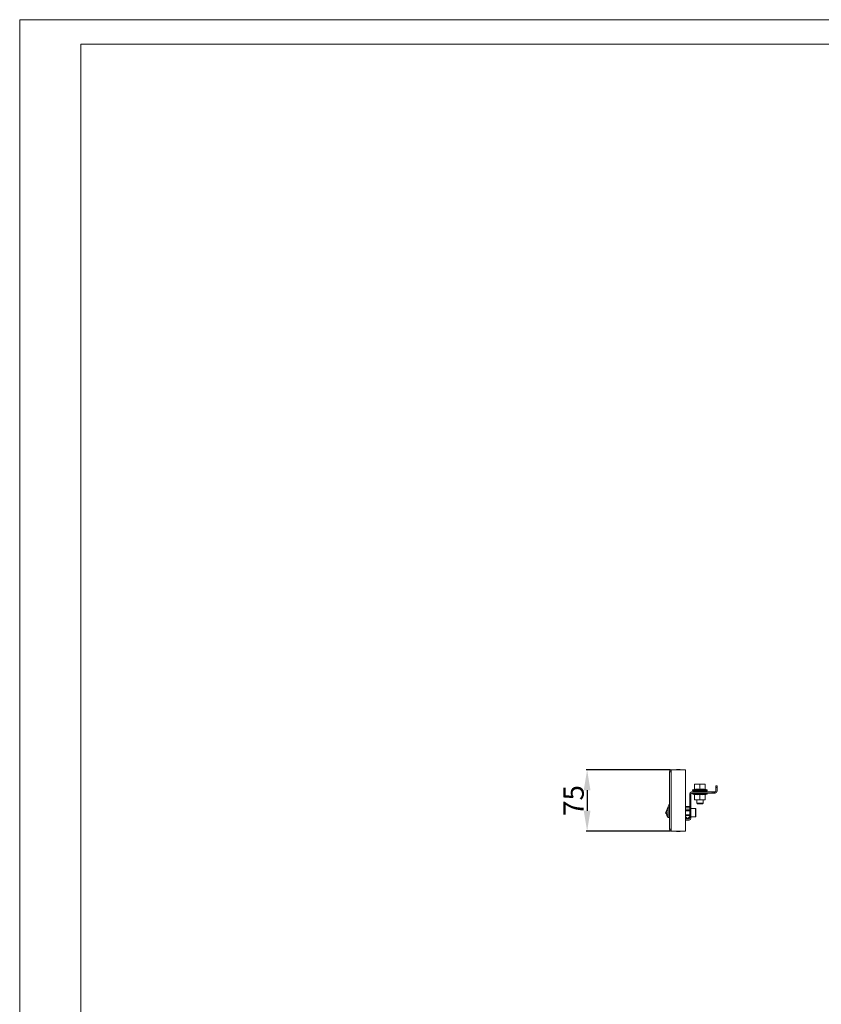
# Model space of a CAD drawing. Units: millimetres. Extents: x 1991 to 5555, y 1379 to 4010.
# Drawn here: x 1991 to 2973, y 2694 to 3902 of the extents above; entities that cross this region are included whole.
import ezdxf

# ---------------------------------------------------------------- set-up
doc = ezdxf.new("R2010")
doc.units = ezdxf.units.MM
doc.layers.add('2', color=7, linetype='Continuous')
doc.styles.get("Standard").update_dxf_attribs({"font": 'arial.ttf'})
doc.dimstyles.new('ISO-25', dxfattribs={"dimtxt": 2.5, "dimasz": 2.5, "dimexe": 1.25, "dimexo": 0.625, "dimtad": 1, "dimtxsty": 'Standard', "dimcen": 2.5, "dimadec": 0, "dimazin": 0, "dimtfac": 1, "dimtmove": 0, "dimatfit": 3, "dimfxl": 1, "dimarcsym": 0})

# ---------------------------------------------------------------- blocks, each defined once
blk = doc.blocks.new('*D6')
at = {"layer": '2', "color": 0, "linetype": 'ByBlock', "lineweight": -2, "transparency": 16777216}
for p, q in [((2788.4, 2981.8), (2684.8, 2981.8)), ((2686.1, 2956.8), (2686.1, 2931.8)), ((2788.4, 2906.8), (2684.8, 2906.8))]:
    blk.add_line(p, q, dxfattribs=at)
at = {"layer": '2', "color": 0, "linetype": 'ByBlock', "transparency": 16777216}
for points in [[(2681.9, 2956.8), (2690.2, 2956.8), (2686.1, 2981.8)], [(2681.9, 2931.8), (2690.2, 2931.8), (2686.1, 2906.8)]]:
    blk.add_solid(points, dxfattribs=at)
at = {"layer": 'Defpoints', "color": 0, "linetype": 'ByBlock', "transparency": 16777216}
for p in [(2789.1, 2981.8), (2686.1, 2906.8), (2789.1, 2906.8)]:
    blk.add_point(p, dxfattribs=at)
at = {"layer": '2', "color": 0, "linetype": 'ByBlock', "transparency": 16777216, "insert": (2672.7, 2944.3), "char_height": 25, "attachment_point": 5, "rotation": 90}
blk.add_mtext('75', dxfattribs=at)

msp = doc.modelspace()

# ---------------------------------------------------------------- linework, layer by layer
at = {"linetype": 'Continuous', "lineweight": 15}
for p, q in [((1990.859, 1378.552), (1990.859, 3901.552)), ((5554.859, 3901.552), (1990.859, 3901.552)), ((5524.859, 3871.552), (2065.859, 3871.552)), ((2065.859, 1408.552), (2065.859, 3871.552))]:
    msp.add_line(p, q, dxfattribs=at)
at = {"color": 7, "linetype": 'Continuous', "lineweight": 15}
for p, q in [((2789.069, 2979.53), (2789.069, 2981.78)), ((2806.819, 2981.78), (2789.069, 2981.78)), ((2806.819, 2906.78), (2806.819, 2981.78)), ((2786.819, 2909.03), (2786.819, 2979.53)), ((2789.069, 2979.53), (2786.819, 2979.53)), ((2789.069, 2909.03), (2789.069, 2979.53)), ((2817.819, 2958.3), (2815.631, 2957.28)), ((2817.819, 2963.77), (2821.069, 2964.35)), ((2817.819, 2964.35), (2817.819, 2963.77)), ((2821.069, 2964.35), (2817.819, 2964.35)), ((2817.819, 2963.77), (2817.819, 2957.831)), ((2821.069, 2964.35), (2824.319, 2963.77)), ((2827.569, 2964.35), (2821.069, 2964.35)), ((2824.319, 2963.77), (2827.569, 2964.35)), ((2824.319, 2963.77), (2824.319, 2957.831)), ((2827.569, 2964.35), (2830.819, 2963.77)), ((2830.819, 2964.35), (2827.569, 2964.35)), ((2830.819, 2963.77), (2830.819, 2964.35)), ((2830.819, 2963.77), (2830.819, 2957.831)), ((2833.007, 2957.28), (2830.819, 2958.3)), ((2845.319, 2962.28), (2843.819, 2962.28)), ((2843.819, 2960.28), (2843.819, 2962.28)), ((2843.819, 2955.53), (2843.819, 2960.28)), ((2843.819, 2960.28), (2845.319, 2960.28)), ((2845.319, 2960.28), (2845.319, 2962.28)), ((2845.319, 2960.28), (2845.319, 2955.53)), ((2811.819, 2952.53), (2811.819, 2945.28)), ((2813.319, 2952.53), (2813.319, 2945.28)), ((2814.069, 2954.78), (2839.319, 2954.78)), ((2814.069, 2953.28), (2819.53, 2953.28)), ((2815.483, 2952.98), (2815.449, 2952.98)), ((2815.764, 2952.116), (2817.819, 2951.368)), ((2817.053, 2952.98), (2816.28, 2952.98)), ((2819.53, 2953.28), (2817.479, 2953.28)), ((2817.819, 2951.734), (2817.819, 2945.368)), ((2820.57, 2952.98), (2819.231, 2952.98)), ((2819.53, 2953.28), (2820.118, 2953.28)), ((2820.118, 2953.28), (2820.615, 2953.28)), ((2820.296, 2955.901), (2820.311, 2954.78)), ((2823.591, 2953.28), (2820.79, 2953.28)), ((2825.092, 2952.98), (2823.546, 2952.98)), ((2823.591, 2953.28), (2823.794, 2953.28)), ((2823.794, 2953.28), (2824.844, 2953.28)), ((2823.911, 2953.28), (2823.937, 2952.98)), ((2824.319, 2945.368), (2824.319, 2951.734)), ((2824.7, 2952.98), (2824.726, 2953.28)), ((2824.844, 2953.28), (2825.047, 2953.28)), ((2827.848, 2953.28), (2825.047, 2953.28)), ((2828.023, 2953.28), (2828.52, 2953.28)), ((2829.406, 2952.98), (2828.067, 2952.98)), ((2828.327, 2954.78), (2828.342, 2955.901)), ((2828.52, 2953.28), (2829.108, 2953.28)), ((2829.108, 2953.28), (2839.319, 2953.28)), ((2831.159, 2953.28), (2829.108, 2953.28)), ((2830.819, 2951.368), (2832.874, 2952.116)), ((2830.819, 2945.368), (2830.819, 2951.734)), ((2832.357, 2952.98), (2831.584, 2952.98)), ((2833.189, 2952.98), (2833.155, 2952.98)), ((2839.319, 2954.78), (2839.319, 2953.28)), ((2839.319, 2954.78), (2841.319, 2954.78)), ((2839.319, 2953.28), (2841.319, 2953.28)), ((2841.319, 2954.78), (2841.319, 2953.28)), ((2841.319, 2954.78), (2842.319, 2954.78)), ((2842.319, 2953.28), (2841.319, 2953.28)), ((2842.319, 2954.78), (2842.319, 2953.28)), ((2842.319, 2954.78), (2843.069, 2954.78)), ((2842.319, 2953.28), (2843.069, 2953.28)), ((2786.819, 2940.58), (2781.934, 2928.857)), ((2786.819, 2935.28), (2785.319, 2935.28)), ((2785.319, 2935.28), (2785.319, 2923.28)), ((2811.819, 2936.78), (2806.819, 2936.78)), ((2811.819, 2935.28), (2806.819, 2935.28)), ((2813.319, 2945.28), (2811.819, 2945.28)), ((2811.819, 2945.28), (2811.819, 2943.28)), ((2811.819, 2943.28), (2813.319, 2943.28)), ((2811.819, 2943.28), (2811.819, 2941.28)), ((2811.819, 2941.28), (2813.319, 2941.28)), ((2811.819, 2941.28), (2811.819, 2922.53)), ((2813.319, 2943.28), (2813.319, 2945.28)), ((2813.319, 2943.28), (2813.319, 2941.28)), ((2813.319, 2941.28), (2813.319, 2922.53)), ((2818.719, 2934.28), (2813.319, 2934.28)), ((2818.435, 2945.28), (2817.819, 2945.368)), ((2817.819, 2945.368), (2817.819, 2945.28)), ((2817.819, 2945.28), (2818.435, 2945.28)), ((2818.435, 2945.28), (2823.703, 2945.28)), ((2820.319, 2945.28), (2820.319, 2941.017)), ((2820.319, 2941.017), (2821.086, 2940.25)), ((2820.319, 2941.017), (2828.319, 2941.017)), ((2821.086, 2940.25), (2827.552, 2940.25)), ((2824.319, 2945.368), (2823.703, 2945.28)), ((2823.703, 2945.28), (2824.935, 2945.28)), ((2824.935, 2945.28), (2824.319, 2945.368)), ((2824.935, 2945.28), (2830.203, 2945.28)), ((2827.552, 2940.25), (2828.319, 2941.017)), ((2828.319, 2941.017), (2828.319, 2945.28)), ((2830.819, 2945.368), (2830.203, 2945.28)), ((2830.203, 2945.28), (2830.819, 2945.28)), ((2830.819, 2945.28), (2830.819, 2945.368)), ((2783.152, 2928.28), (2783.509, 2928.28)), ((2783.934, 2932.63), (2783.455, 2930.693)), ((2784.065, 2931.96), (2783.455, 2930.118)), ((2783.455, 2930.693), (2784.065, 2931.96)), ((2783.645, 2930.693), (2783.455, 2930.693)), ((2783.455, 2930.118), (2783.934, 2930.118)), ((2783.455, 2928.443), (2784.065, 2926.6)), ((2783.934, 2928.443), (2783.455, 2928.443)), ((2784.065, 2926.6), (2783.455, 2927.867)), ((2783.455, 2927.867), (2783.934, 2925.93)), ((2783.645, 2927.867), (2783.455, 2927.867)), ((2783.897, 2932.63), (2783.934, 2932.63)), ((2783.934, 2925.93), (2783.897, 2925.93)), ((2783.934, 2930.118), (2783.934, 2928.443)), ((2785.319, 2923.28), (2786.819, 2923.28)), ((2811.819, 2932.78), (2806.819, 2932.78)), ((2811.819, 2931.78), (2806.819, 2931.78)), ((2811.819, 2926.78), (2806.819, 2926.78)), ((2806.819, 2925.78), (2811.819, 2925.78)), ((2807.307, 2923.98), (2806.819, 2923.98)), ((2806.819, 2921.78), (2811.069, 2921.78)), ((2808.319, 2922.48), (2807.307, 2923.98)), ((2809.819, 2922.48), (2808.319, 2922.48)), ((2811.819, 2924.48), (2809.819, 2922.48)), ((2813.319, 2924.28), (2818.719, 2924.28)), ((2811.069, 2920.28), (2806.819, 2920.28)), ((2786.819, 2909.03), (2789.069, 2909.03)), ((2789.069, 2909.03), (2789.069, 2906.78)), ((2789.069, 2906.78), (2806.819, 2906.78))]:
    msp.add_line(p, q, dxfattribs=at)
at = {"color": 8, "linetype": 'Continuous', "lineweight": 15}
for p, q in [((2833.007, 2957.28), (2815.631, 2957.28)), ((2815.764, 2952.116), (2832.874, 2952.116)), ((2828.342, 2955.901), (2820.296, 2955.901)), ((2786.069, 2935.28), (2786.819, 2937.08)), ((2818.719, 2924.28), (2818.719, 2934.28)), ((2783.152, 2928.28), (2783.852, 2929.96))]:
    msp.add_line(p, q, dxfattribs=at)
at = {"color": 7, "linetype": 'Continuous', "lineweight": 15}
for centre, radius, start, end in [((2789.069, 2979.53), 2.25, 90, 180), ((2798.12, 2956.514), 25.766, 90.670111, 101.305852), ((2797.518, 2956.514), 25.766, 78.694148, 89.329889), ((2789.069, 2979.53), 0.75, 90, 180), ((2814.069, 2952.53), 2.25, 90, 180), ((2814.069, 2952.53), 0.75, 90, 180), ((2815.859, 2956.79), 0.54, 115, 270), ((2815.969, 2952.68), 0.6, 150, 250), ((2819.896, 2955.896), 0.4, 0.75, 62.410791), ((2828.742, 2955.896), 0.4, 117.589209, 179.25), ((2832.779, 2956.79), 0.54, 270, 65), ((2832.669, 2952.68), 0.6, 290, 30), ((2843.069, 2955.53), 0.75, 270, 0), ((2843.069, 2955.53), 2.25, 270, 0), ((2793.319, 2929.28), 10, 143.130102, 160.427462), ((2818.719, 2933.68), 0.6, 0, 90), ((2793.319, 2929.28), 10, 199.572538, 216.869898), ((2811.069, 2922.53), 2.25, 270, 0), ((2811.069, 2922.53), 0.75, 270, 0), ((2818.719, 2924.88), 0.6, 270, 0), ((2789.069, 2909.03), 2.25, 180, 270), ((2789.069, 2909.03), 0.75, 180, 270), ((2798.12, 2932.046), 25.766, 258.694148, 269.329889), ((2797.518, 2932.046), 25.766, 270.670111, 281.305852)]:
    msp.add_arc(centre, radius, start, end, dxfattribs=at)
for points, knots in [([(2824.319, 2957.831), (2823.545, 2958.007), (2821.975, 2958.364), (2819.767, 2958.294), (2818.396, 2957.968), (2817.819, 2957.831)], [0, 0, 0, 0, 0.35992406, 0.73074586, 1, 1, 1, 1]), ([(2830.819, 2957.831), (2830.045, 2958.007), (2828.475, 2958.364), (2826.267, 2958.294), (2824.896, 2957.968), (2824.319, 2957.831)], [0, 0, 0, 0, 0.35992378, 0.73074714, 1, 1, 1, 1]), ([(2816.001, 2953.28), (2815.934, 2953.273), (2815.8, 2953.26), (2815.611, 2953.155), (2815.527, 2953.04), (2815.483, 2952.98)], [0, 0, 0, 0, 0.32228388, 0.64456659, 1, 1, 1, 1]), ([(2815.859, 2956.25), (2815.972, 2956.25), (2816.146, 2956.25), (2817.201, 2956.25), (2818.293, 2956.25), (2819.648, 2956.25), (2821.618, 2956.25), (2824.319, 2956.25), (2827.02, 2956.25), (2828.99, 2956.25), (2830.345, 2956.25), (2831.437, 2956.25), (2832.492, 2956.25), (2832.666, 2956.25), (2832.779, 2956.25)], [0, 0, 0, 0, 0.11972819, 0.18418013, 0.24999979, 0.31581973, 0.3802716, 0.50000005, 0.61972837, 0.68418024, 0.75000028, 0.81581986, 0.8802718, 1, 1, 1, 1]), ([(2816.28, 2952.98), (2816.316, 2953.035), (2816.388, 2953.145), (2816.556, 2953.256), (2816.684, 2953.272), (2816.751, 2953.28)], [0, 0, 0, 0, 0.32228145, 0.64457063, 1, 1, 1, 1]), ([(2817.479, 2953.28), (2817.424, 2953.273), (2817.314, 2953.26), (2817.159, 2953.155), (2817.09, 2953.04), (2817.053, 2952.98)], [0, 0, 0, 0, 0.32227394, 0.64456266, 1, 1, 1, 1]), ([(2817.819, 2951.734), (2818.883, 2951.554), (2821.049, 2951.185), (2823.216, 2951.549), (2824.319, 2951.734)], [0, 0, 0, 0, 0.491213111, 1, 1, 1, 1]), ([(2819.231, 2952.98), (2819.254, 2953.035), (2819.299, 2953.145), (2819.406, 2953.256), (2819.487, 2953.272), (2819.53, 2953.28)], [0, 0, 0, 0, 0.322272254, 0.644582115, 1, 1, 1, 1]), ([(2820.79, 2953.28), (2820.762, 2953.273), (2820.705, 2953.26), (2820.625, 2953.155), (2820.589, 2953.04), (2820.57, 2952.98)], [0, 0, 0, 0, 0.322294239, 0.644582901, 1, 1, 1, 1]), ([(2823.546, 2952.98), (2823.549, 2953.035), (2823.556, 2953.145), (2823.572, 2953.256), (2823.585, 2953.272), (2823.591, 2953.28)], [0, 0, 0, 0, 0.32230258, 0.64458699, 1, 1, 1, 1]), ([(2824.319, 2951.734), (2825.383, 2951.554), (2827.549, 2951.185), (2829.716, 2951.549), (2830.819, 2951.734)], [0, 0, 0, 0, 0.49121191, 1, 1, 1, 1]), ([(2825.047, 2953.28), (2825.053, 2953.273), (2825.064, 2953.26), (2825.081, 2953.155), (2825.088, 2953.04), (2825.092, 2952.98)], [0, 0, 0, 0, 0.32225262, 0.64457058, 1, 1, 1, 1]), ([(2828.067, 2952.98), (2828.051, 2953.035), (2828.017, 2953.145), (2827.939, 2953.256), (2827.879, 2953.272), (2827.848, 2953.28)], [0, 0, 0, 0, 0.32226277, 0.64456848, 1, 1, 1, 1]), ([(2829.108, 2953.28), (2829.147, 2953.273), (2829.224, 2953.26), (2829.333, 2953.155), (2829.381, 2953.04), (2829.406, 2952.98)], [0, 0, 0, 0, 0.32228938, 0.644561662, 1, 1, 1, 1]), ([(2831.584, 2952.98), (2831.552, 2953.035), (2831.487, 2953.145), (2831.336, 2953.256), (2831.22, 2953.272), (2831.159, 2953.28)], [0, 0, 0, 0, 0.322285374, 0.644573717, 1, 1, 1, 1]), ([(2831.887, 2953.28), (2831.948, 2953.273), (2832.069, 2953.26), (2832.241, 2953.155), (2832.317, 2953.04), (2832.357, 2952.98)], [0, 0, 0, 0, 0.322276059, 0.64456492, 1, 1, 1, 1]), ([(2833.155, 2952.98), (2833.115, 2953.035), (2833.037, 2953.145), (2832.852, 2953.256), (2832.711, 2953.272), (2832.637, 2953.28)], [0, 0, 0, 0, 0.32228397, 0.6445636, 1, 1, 1, 1]), ([(2819.319, 2929.28), (2819.319, 2929.834), (2819.319, 2930.685), (2819.319, 2931.71), (2819.319, 2932.414), (2819.319, 2932.982), (2819.319, 2933.531), (2819.319, 2933.621), (2819.319, 2933.68)], [0, 0, 0, 0, 0.23945694, 0.36836101, 0.50000125, 0.63164031, 0.76054436, 1, 1, 1, 1]), ([(2781.934, 2928.857), (2781.925, 2928.835), (2781.935, 2928.806), (2782.012, 2928.735), (2782.079, 2928.692), (2782.278, 2928.592), (2782.412, 2928.535), (2782.741, 2928.412), (2782.937, 2928.346), (2783.152, 2928.28)], [0, 0, 0, 0, 0.25, 0.25, 0.5, 0.5, 0.75, 0.75, 1, 1, 1, 1]), ([(2819.319, 2924.88), (2819.319, 2924.939), (2819.319, 2925.029), (2819.319, 2925.578), (2819.319, 2926.146), (2819.319, 2926.851), (2819.319, 2927.875), (2819.319, 2928.727), (2819.319, 2929.28)], [0, 0, 0, 0, 0.23945565, 0.36835969, 0.49999865, 0.63163889, 0.76054294, 1, 1, 1, 1])]:
    msp.add_open_spline(points, degree=3, knots=knots, dxfattribs=at)

# ---------------------------------------------------------------- dimensions: what is measured, and where the dimension line sits
at = {"layer": '2', "color": 4, "linetype": 'ByBlock'}
dim = msp.add_linear_dim(base=(2686.069, 2906.78), p1=(2789.069, 2981.78), p2=(2789.069, 2906.78), angle=270, dimstyle='ISO-25', override={"dimtxt": 25, "dimasz": 25}, dxfattribs=at)
dim.commit()
dim.dimension.update_dxf_attribs({"geometry": '*D6', "text_midpoint": (2686.069, 2944.28), "dimtype": 160})

doc.saveas('drawing.dxf')
